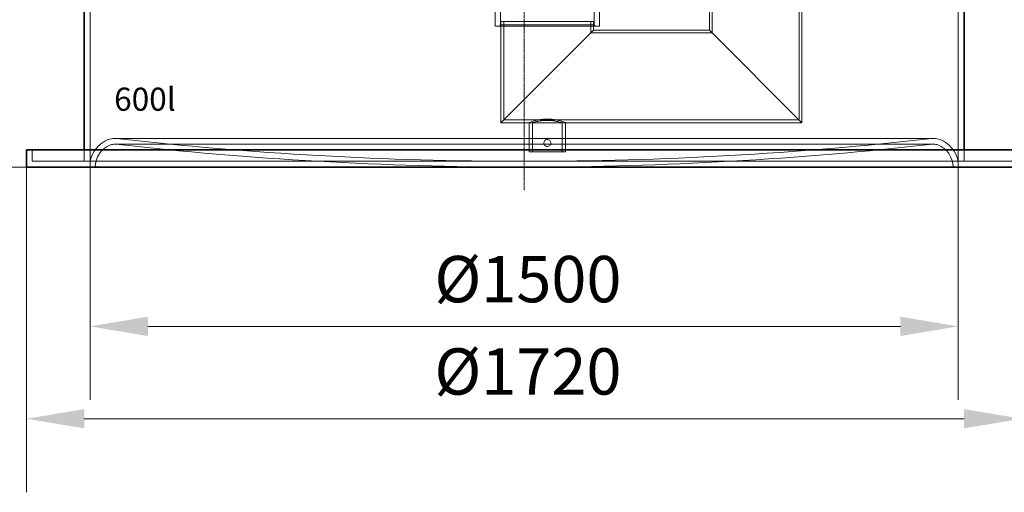
# Model space of a CAD drawing. Units: millimetres. Extents: x 239274 to 356324, y 137549 to 154798.
# Drawn here: x 240663 to 242364, y 144584 to 145400 of the extents above; entities that cross this region are included whole.
import ezdxf

# ---------------------------------------------------------------- set-up
doc = ezdxf.new("R2010")
doc.units = ezdxf.units.MM
doc.linetypes.add('CHAIN', pattern=[0.3543, 0.2362, -0.0295, 0.0591, -0.0295])
doc.linetypes.add('DASHED', pattern=[0])
doc.layers.get('DEFPOINTS').update_dxf_attribs({"color": 250})
doc.layers.add('Kóta (ISO)', color=5, linetype='Continuous', lineweight=9, true_color=0x0000ff)
for name, color, linetype, lineweight in [('Osa (ISO)', 1, 'Continuous', 9), ('Skrytá (ISO)', 1, 'DASHED', 18), ('Viditelná (ISO)', 7, 'Continuous', 35)]:
    doc.layers.add(name, color=color, linetype=linetype, lineweight=lineweight)
doc.styles.add('Text poznámky (ISO)', font='tahoma.ttf')
doc.styles.add('USER1', font='TXT.SHX')
doc.dimstyles.new('Výchozí (ISO)', dxfattribs={"dimscale": 40, "dimtxt": 3.5, "dimasz": 2.5, "dimexe": 3.175, "dimexo": 0, "dimgap": 0.762, "dimtad": 1, "dimrnd": 1e-08, "dimzin": 0, "dimtxsty": 'Text poznámky (ISO)', "dimcen": 0.09, "dimdle": 10, "dimclrd": 256, "dimclre": 256, "dimclrt": 256, "dimazin": 0, "dimtfac": 1.001486, "dimtmove": 0, "dimatfit": 3, "dimfxl": 0, "dimtolj": 1, "dimtzin": 0, "dimlwd": -1, "dimlwe": -1, "dimarcsym": 0})

# ---------------------------------------------------------------- blocks, each defined once
blk = doc.blocks.new('*D55')
at = {"layer": 'DEFPOINTS', "color": 0, "transparency": 16777216}
for p in [(240404.3, 145966), (240248.6, 145146), (240674.3, 145146)]:
    blk.add_point(p, dxfattribs=at)
at = {"layer": 'Kóta (ISO)', "color": 3, "transparency": 16777216}
for p, q in [((240404.3, 145966), (240121.6, 145966)), ((240248.6, 145866), (240248.6, 145246)), ((240674.3, 145146), (240121.6, 145146))]:
    blk.add_line(p, q, dxfattribs=at)
for points in [[(240231.9, 145866), (240265.2, 145866), (240248.6, 145966)], [(240231.9, 145246), (240265.2, 145246), (240248.6, 145146)]]:
    blk.add_solid(points, dxfattribs=at)
at = {"layer": 'Kóta (ISO)', "color": 3, "transparency": 16777216, "insert": (240134.4, 145445.1), "char_height": 80, "attachment_point": 1, "rotation": 90, "style": 'Text poznámky (ISO)'}
blk.add_mtext('\\A1;820', dxfattribs=at)
blk = doc.blocks.new('*D59')
at = {"layer": 'DEFPOINTS', "color": 0, "transparency": 16777216}
for p in [(240784.3, 145156), (242284.3, 145156), (242284.3, 144870.9)]:
    blk.add_point(p, dxfattribs=at)
at = {"layer": 'Kóta (ISO)', "color": 3, "transparency": 16777216}
for p, q in [((240784.3, 145156), (240784.3, 144743.9)), ((242284.3, 145156), (242284.3, 144743.9)), ((240884.3, 144870.9), (242184.3, 144870.9))]:
    blk.add_line(p, q, dxfattribs=at)
for points in [[(240884.3, 144887.6), (240884.3, 144854.2), (240784.3, 144870.9)], [(242184.3, 144887.6), (242184.3, 144854.2), (242284.3, 144870.9)]]:
    blk.add_solid(points, dxfattribs=at)
at = {"layer": 'Kóta (ISO)', "color": 3, "transparency": 16777216, "insert": (241379.2, 144992.5), "char_height": 80, "attachment_point": 1, "style": 'Text poznámky (ISO)'}
blk.add_mtext('\\A1;Ø1500', dxfattribs=at)
blk = doc.blocks.new('*D60')
at = {"layer": 'DEFPOINTS', "color": 0, "transparency": 16777216}
for p in [(240674.3, 145146), (242394.3, 145146), (242394.3, 144711.4)]:
    blk.add_point(p, dxfattribs=at)
at = {"layer": 'Kóta (ISO)', "color": 3, "transparency": 16777216}
for p, q in [((240674.3, 145146), (240674.3, 144584.4)), ((242394.3, 145146), (242394.3, 144584.4)), ((240774.3, 144711.4), (242294.3, 144711.4))]:
    blk.add_line(p, q, dxfattribs=at)
for points in [[(240774.3, 144728), (240774.3, 144694.7), (240674.3, 144711.4)], [(242294.3, 144728), (242294.3, 144694.7), (242394.3, 144711.4)]]:
    blk.add_solid(points, dxfattribs=at)
at = {"layer": 'Kóta (ISO)', "color": 3, "transparency": 16777216, "insert": (241379.2, 144833), "char_height": 80, "attachment_point": 1, "style": 'Text poznámky (ISO)'}
blk.add_mtext('\\A1;Ø1720', dxfattribs=at)
blk = doc.blocks.new('*D181')
at = {"layer": 'DEFPOINTS', "color": 0, "transparency": 16777216}
for p in [(241964.8, 146846), (242394.3, 145146), (243117, 145146)]:
    blk.add_point(p, dxfattribs=at)
at = {"layer": 'Kóta (ISO)', "color": 3, "transparency": 16777216}
for p, q in [((241964.8, 146846), (243244, 146846)), ((243117, 146746), (243117, 145246)), ((242394.3, 145146), (243244, 145146))]:
    blk.add_line(p, q, dxfattribs=at)
for points in [[(243100.3, 146746), (243133.7, 146746), (243117, 146846)], [(243100.3, 145246), (243133.7, 145246), (243117, 145146)]]:
    blk.add_solid(points, dxfattribs=at)
at = {"layer": 'Kóta (ISO)', "color": 3, "transparency": 16777216, "insert": (243044.9, 145996), "char_height": 80, "attachment_point": 5, "rotation": 90, "style": 'Text poznámky (ISO)'}
blk.add_mtext('\\A1;1700', dxfattribs=at)

msp = doc.modelspace()

# ---------------------------------------------------------------- linework, layer by layer
at = {"layer": 'Osa (ISO)', "linetype": 'CHAIN', "ltscale": 23.990969}
msp.add_line((241534.3, 145106), (241534.3, 146527), dxfattribs=at)
at = {"layer": 'Skrytá (ISO)', "ltscale": 13.230519}
msp.add_line((242009.4, 145993.5), (242009.4, 145227.4), dxfattribs=at)
at = {"layer": 'Skrytá (ISO)', "ltscale": 13.315143}
msp.add_line((242014.3, 145993.5), (242014.3, 145222.5), dxfattribs=at)
at = {"layer": 'Skrytá (ISO)', "ltscale": 13.056093}
msp.add_line((240784.3, 145156), (240784.3, 145966), dxfattribs=at)
at = {"layer": 'Skrytá (ISO)', "ltscale": 13.125173}
msp.add_line((242284.3, 145156), (242284.3, 145916), dxfattribs=at)
at = {"layer": 'Skrytá (ISO)', "ltscale": 12.784091}
msp.add_line((241854.3, 145594), (241854.3, 145382.5), dxfattribs=at)
at = {"layer": 'Skrytá (ISO)', "ltscale": 13.080271}
msp.add_line((241859.2, 145594), (241859.2, 145377.6), dxfattribs=at)
at = {"layer": 'Skrytá (ISO)', "ltscale": 6.28236}
for p, q in [((241484.3, 145455.5), (241484.3, 145389.5)), ((241664.3, 145455.5), (241664.3, 145389.5))]:
    msp.add_line(p, q, dxfattribs=at)
at = {"layer": 'Skrytá (ISO)', "ltscale": 4.378584}
for p, q in [((241493.6, 145437.5), (241493.6, 145391.5)), ((241655.1, 145437.5), (241655.1, 145391.5))]:
    msp.add_line(p, q, dxfattribs=at)
at = {"layer": 'Skrytá (ISO)', "ltscale": 13.672309}
msp.add_line((241484.3, 145389.5), (241664.3, 145389.5), dxfattribs=at)
at = {"layer": 'Skrytá (ISO)', "ltscale": 0.269135}
for p, q in [((241493.6, 145391.5), (241491.6, 145389.5)), ((241655.1, 145391.5), (241657.1, 145389.5))]:
    msp.add_line(p, q, dxfattribs=at)
at = {"layer": 'Skrytá (ISO)', "ltscale": 12.267099}
msp.add_line((241655.1, 145391.5), (241493.6, 145391.5), dxfattribs=at)
at = {"layer": 'Skrytá (ISO)', "ltscale": 12.153163}
msp.add_line((241654.3, 145397.5), (241494.3, 145397.5), dxfattribs=at)
at = {"layer": 'Skrytá (ISO)', "ltscale": 14.103804}
msp.add_line((241494.3, 145397.5), (241494.3, 145222.5), dxfattribs=at)
at = {"layer": 'Skrytá (ISO)', "ltscale": 13.708898}
msp.add_line((241499.2, 145397.5), (241499.2, 145227.4), dxfattribs=at)
at = {"layer": 'Skrytá (ISO)', "ltscale": 1.894157}
msp.add_line((241649.4, 145397.5), (241649.4, 145377.6), dxfattribs=at)
at = {"layer": 'Skrytá (ISO)', "ltscale": 1.427732}
msp.add_line((241654.3, 145397.5), (241654.3, 145382.5), dxfattribs=at)
at = {"layer": 'Skrytá (ISO)', "ltscale": 12.315273}
for p, q in [((241654.3, 145382.5), (241494.3, 145222.5)), ((241494.3, 145222.5), (241654.3, 145382.5)), ((241854.3, 145382.5), (242014.3, 145222.5)), ((242014.3, 145222.5), (241854.3, 145382.5))]:
    msp.add_line(p, q, dxfattribs=at)
at = {"layer": 'Skrytá (ISO)', "ltscale": 12.681334}
msp.add_line((241649.4, 145377.6), (241859.2, 145377.6), dxfattribs=at)
at = {"layer": 'Skrytá (ISO)', "ltscale": 12.088975}
msp.add_line((241654.3, 145382.5), (241854.3, 145382.5), dxfattribs=at)
at = {"layer": 'Skrytá (ISO)', "ltscale": 12.572534}
msp.add_line((241494.3, 145222.5), (242014.3, 145222.5), dxfattribs=at)
at = {"layer": 'Skrytá (ISO)', "ltscale": 13.706211}
msp.add_line((241499.2, 145227.4), (242009.4, 145227.4), dxfattribs=at)
at = {"layer": 'Skrytá (ISO)', "ltscale": 0.551995}
for p, q in [((241548.6, 145222.5), (241542.8, 145222.5)), ((241605.8, 145222.5), (241600, 145222.5))]:
    msp.add_line(p, q, dxfattribs=at)
at = {"layer": 'Skrytá (ISO)', "ltscale": 4.759339}
for p, q in [((241542.8, 145172.5), (241542.8, 145222.5)), ((241548.6, 145172.5), (241548.6, 145222.5)), ((241600, 145172.5), (241600, 145222.5)), ((241605.8, 145172.5), (241605.8, 145222.5))]:
    msp.add_line(p, q, dxfattribs=at)
at = {"layer": 'Skrytá (ISO)', "ltscale": 13.11097}
for p, q in [((242242, 145195.5), (240826.6, 145195.5)), ((242242, 145185.5), (240826.6, 145185.5))]:
    msp.add_line(p, q, dxfattribs=at)
at = {"layer": 'Skrytá (ISO)', "ltscale": 1.903676}
for p, q in [((240684.3, 145176), (240684.3, 145156)), ((240774.3, 145156), (240774.3, 145176)), ((242294.3, 145156), (242294.3, 145176))]:
    msp.add_line(p, q, dxfattribs=at)
at = {"layer": 'Skrytá (ISO)', "ltscale": 11.96327}
msp.add_line((241542.8, 145172.5), (241605.8, 145172.5), dxfattribs=at)
at = {"layer": 'Skrytá (ISO)', "ltscale": 13.176261}
msp.add_line((240684.3, 145156), (242384.3, 145156), dxfattribs=at)
at = {"layer": 'Skrytá (ISO)', "ltscale": 1.006315}
msp.add_line((241530.9, 145156), (241537.7, 145156), dxfattribs=at)
at = {"layer": 'Skrytá (ISO)', "ltscale": 4.860239}
for centre, start, end in [((240834.1, 145146.2), 111.2424, 168.8368), ((242234.5, 145146.2), 11.1632, 68.7576)]:
    msp.add_arc(centre, 50.8, start, end, dxfattribs=at)
at = {"layer": 'Skrytá (ISO)', "ltscale": 4.675765}
for centre, start, end in [((240834.1, 145146.2), 111.2424, 180.2329), ((242234.5, 145146.2), 359.7671, 68.7576)]:
    msp.add_arc(centre, 40.8, start, end, dxfattribs=at)
at = {"layer": 'Skrytá (ISO)', "ltscale": 1.058635}
for centre, start, end in [((240826.6, 145165.5), 90, 111.2424), ((242242, 145165.5), 68.7576, 90)]:
    msp.add_arc(centre, 30, start, end, dxfattribs=at)
at = {"layer": 'Skrytá (ISO)', "ltscale": 0.705723}
for centre, start, end in [((240826.6, 145165.5), 90, 111.2424), ((242242, 145165.5), 68.7576, 90)]:
    msp.add_arc(centre, 20, start, end, dxfattribs=at)
at = {"layer": 'Skrytá (ISO)', "ltscale": 0.32045}
for centre, start, end in [((240826.6, 145165.5), 83.5685, 90), ((242242, 145165.5), 90, 96.4315)]:
    msp.add_arc(centre, 30, start, end, dxfattribs=at)
at = {"layer": 'Skrytá (ISO)', "ltscale": 0.213473}
for centre, start, end in [((240826.6, 145165.5), 83.5723, 90), ((242242, 145165.5), 90, 96.4277)]:
    msp.add_arc(centre, 20, start, end, dxfattribs=at)
at = {"layer": 'Skrytá (ISO)', "ltscale": 13.022663}
for centre, start, end in [((241530.9, 151417.6), 263.57233, 269.96923), ((241537.7, 151417.6), 270.03077, 276.42767)]:
    msp.add_arc(centre, 6271.6, start, end, dxfattribs=at)
at = {"layer": 'Skrytá (ISO)', "ltscale": 13.064404}
for centre, start, end in [((241530.9, 151417.6), 263.57235, 270), ((241537.7, 151417.6), 270, 276.42765)]:
    msp.add_arc(centre, 6261.6, start, end, dxfattribs=at)
at = {"layer": 'Skrytá (ISO)', "ltscale": 0.320252}
for centre, radius, start, end in [((241530.9, 151417.6), 6261.6, 270, 270.0308), ((241537.7, 151417.6), 6261.6, 269.9692, 270), ((241530.9, 151417.6), 6271.6, 270, 270.03075), ((241537.7, 151417.6), 6271.6, 269.96925, 270)]:
    msp.add_arc(centre, radius, start, end, dxfattribs=at)
at = {"layer": 'Skrytá (ISO)', "ltscale": 12.088037}
msp.add_open_spline([(241605.8, 145222.5), (241605.8, 145222.5), (241605.6, 145222.6), (241604.8, 145222.9), (241604.2, 145223.1), (241602.6, 145223.7), (241601.6, 145224.1), (241599.3, 145224.8), (241598, 145225.2), (241595.2, 145226.1), (241593.6, 145226.5), (241590.2, 145227.3), (241588.4, 145227.6), (241584.5, 145228.3), (241582.5, 145228.5), (241578.4, 145228.9), (241576.3, 145229), (241572.3, 145229), (241570.2, 145228.9), (241566.1, 145228.5), (241564.1, 145228.3), (241560.2, 145227.6), (241558.4, 145227.3), (241555, 145226.5), (241553.4, 145226.1), (241550.6, 145225.2), (241549.3, 145224.8), (241547, 145224.1), (241546, 145223.7), (241544.4, 145223.1), (241543.8, 145222.9), (241543, 145222.6), (241542.8, 145222.5), (241542.8, 145222.5)], degree=3, knots=[4.80321, 4.80321, 4.80321, 4.80321, 5.403327, 5.403327, 6.003445, 6.003445, 6.603562, 6.603562, 7.20368, 7.20368, 7.804365, 7.804365, 8.40505, 8.40505, 9.005735, 9.005735, 9.60642, 9.60642, 10.207105, 10.207105, 10.80779, 10.80779, 11.408475, 11.408475, 12.00916, 12.00916, 12.609278, 12.609278, 13.209395, 13.209395, 13.809513, 13.809513, 14.40963, 14.40963, 14.40963, 14.40963], dxfattribs=at)
at = {"layer": 'Skrytá (ISO)', "ltscale": 9.826489}
msp.add_open_spline([(241548.6, 145222.5), (241548.6, 145222.5), (241548.8, 145222.5), (241549.4, 145222.7), (241549.9, 145222.9), (241551.2, 145223.3), (241552, 145223.5), (241553.9, 145224), (241555, 145224.3), (241557.3, 145224.8), (241558.5, 145225.1), (241561.3, 145225.6), (241562.9, 145225.9), (241566, 145226.3), (241567.7, 145226.5), (241571, 145226.7), (241572.7, 145226.7), (241575.9, 145226.7), (241577.6, 145226.7), (241580.9, 145226.5), (241582.6, 145226.3), (241585.7, 145225.9), (241587.3, 145225.6), (241590.1, 145225.1), (241591.3, 145224.8), (241593.6, 145224.3), (241594.7, 145224), (241596.6, 145223.5), (241597.4, 145223.3), (241598.7, 145222.9), (241599.2, 145222.7), (241599.8, 145222.5), (241600, 145222.5), (241600, 145222.5)], degree=3, knots=[3.902418, 3.902418, 3.902418, 3.902418, 4.390123, 4.390123, 4.877829, 4.877829, 5.365534, 5.365534, 5.853239, 5.853239, 6.341138, 6.341138, 6.829037, 6.829037, 7.316936, 7.316936, 7.804835, 7.804835, 8.292735, 8.292735, 8.780634, 8.780634, 9.268533, 9.268533, 9.756432, 9.756432, 10.244137, 10.244137, 10.731842, 10.731842, 11.219548, 11.219548, 11.707253, 11.707253, 11.707253, 11.707253], dxfattribs=at)
at = {"layer": 'Skrytá (ISO)', "ltscale": 3.596153}
msp.add_open_spline([(241580.3, 145187.5), (241580.3, 145186.7), (241580.1, 145185.9), (241579.5, 145184.5), (241579.1, 145183.8), (241578, 145182.7), (241577.3, 145182.3), (241575.9, 145181.6), (241575.1, 145181.5), (241573.5, 145181.5), (241572.7, 145181.6), (241571.3, 145182.3), (241570.6, 145182.7), (241569.5, 145183.8), (241569.1, 145184.5), (241568.5, 145185.9), (241568.3, 145186.7), (241568.3, 145188.2), (241568.5, 145189), (241569.1, 145190.5), (241569.5, 145191.2), (241570.6, 145192.3), (241571.3, 145192.7), (241572.7, 145193.3), (241573.5, 145193.5), (241575.1, 145193.5), (241575.9, 145193.3), (241577.3, 145192.7), (241578, 145192.3), (241579.1, 145191.2), (241579.5, 145190.5), (241580.1, 145189), (241580.3, 145188.2), (241580.3, 145187.5)], degree=3, knots=[0, 0, 0, 0, 0.226614, 0.226614, 0.453227, 0.453227, 0.679831, 0.679831, 0.906434, 0.906434, 1.133037, 1.133037, 1.35964, 1.35964, 1.586254, 1.586254, 1.812868, 1.812868, 2.039481, 2.039481, 2.266095, 2.266095, 2.492698, 2.492698, 2.719301, 2.719301, 2.945905, 2.945905, 3.172508, 3.172508, 3.399122, 3.399122, 3.625735, 3.625735, 3.625735, 3.625735], dxfattribs=at)
at = {"layer": 'Viditelná (ISO)'}
for p, q in [((240774.3, 145176), (240774.3, 145966)), ((242294.3, 145176), (242294.3, 145916)), ((240674.3, 145176), (242394.3, 145176)), ((240674.3, 145176), (240674.3, 145146)), ((240674.3, 145146), (242394.3, 145146)), ((241530.9, 145146), (241537.7, 145146))]:
    msp.add_line(p, q, dxfattribs=at)
for centre, start, end in [((241530.9, 151417.6), 269.96923, 270), ((241537.7, 151417.6), 270, 270.03077)]:
    msp.add_arc(centre, 6271.6, start, end, dxfattribs=at)

# ---------------------------------------------------------------- texts
at = {"insert": (240825.9, 145283.2), "char_height": 40, "attachment_point": 1, "style": 'USER1'}
msp.add_mtext_dynamic_manual_height_columns('600l', width=399.793, gutter_width=250, heights=[0], dxfattribs=at)

# ---------------------------------------------------------------- dimensions: what is measured, and where the dimension line sits
at = {"layer": 'Kóta (ISO)'}
dim = msp.add_linear_dim(base=(243117, 145146), p1=(241964.8, 146846), p2=(242394.3, 145146), angle=90, dimstyle='Výchozí (ISO)', override={"dimtxt": 2, "dimdec": 0, "dimclrd": 3, "dimclre": 3, "dimclrt": 3, "dimtofl": 0, "dimatfit": 1}, dxfattribs=at)
dim.commit()
dim.dimension.update_dxf_attribs({"geometry": '*D181', "text_midpoint": (243044.9, 145996)})
dim = msp.add_linear_dim(base=(240248.6, 145146), p1=(240404.3, 145966), p2=(240674.3, 145146), angle=270, dimstyle='Výchozí (ISO)', override={"dimtxt": 2, "dimdec": 0, "dimclrd": 3, "dimclre": 3, "dimclrt": 3, "dimtofl": 0, "dimatfit": 1}, dxfattribs=at)
dim.commit()
dim.dimension.update_dxf_attribs({"geometry": '*D55', "text_midpoint": (240248.6, 145531), "dimtype": 160})
dim = msp.add_linear_dim(base=(242284.3, 144870.9), p1=(240784.3, 145156), p2=(242284.3, 145156), text='Ø<>', dimstyle='Výchozí (ISO)', override={"dimtxt": 2, "dimdec": 0, "dimclrd": 3, "dimclre": 3, "dimclrt": 3, "dimtofl": 0, "dimatfit": 1}, dxfattribs=at)
dim.commit()
dim.dimension.update_dxf_attribs({"geometry": '*D59', "text_midpoint": (241534.3, 144870.9), "dimtype": 160})
dim = msp.add_linear_dim(base=(242394.3, 144711.4), p1=(240674.3, 145146), p2=(242394.3, 145146), angle=180, text='Ø<>', dimstyle='Výchozí (ISO)', override={"dimtxt": 2, "dimdec": 0, "dimclrd": 3, "dimclre": 3, "dimclrt": 3, "dimtofl": 0, "dimatfit": 1}, dxfattribs=at)
dim.commit()
dim.dimension.update_dxf_attribs({"geometry": '*D60', "text_midpoint": (241534.3, 144711.4), "dimtype": 160})

doc.saveas('drawing.dxf')
